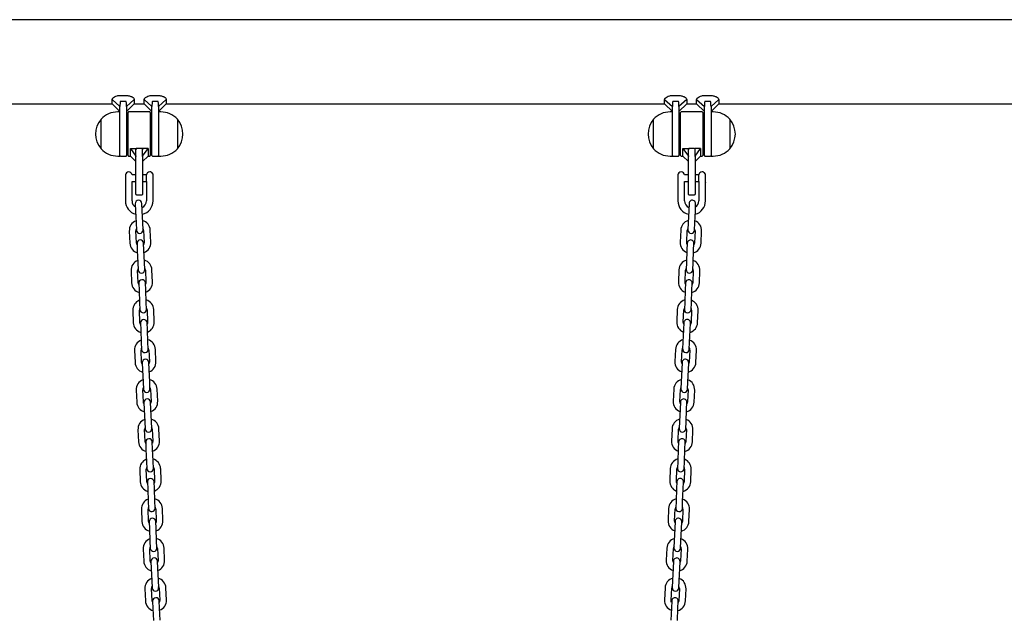
# Model space of a CAD drawing. Units: millimetres. Extents: x -19281 to 22580, y -3111 to 5846.
# Drawn here: x 5849 to 6740, y 1835 to 2373 of the extents above; entities that cross this region are included whole.
import ezdxf

# ---------------------------------------------------------------- set-up
doc = ezdxf.new("R2010")
doc.units = ezdxf.units.MM
doc.header["$LTSCALE"] = 10

msp = doc.modelspace()

# ---------------------------------------------------------------- linework, layer by layer
at = {"color": 7, "linetype": 'Continuous', "lineweight": 25}
for p, q in [((7903.76, 2373.2), (5441.4, 2373.2)), ((5932.8, 2297.1), (5932.8, 2300.89)), ((5932.8, 2300.89), (5939.8, 2294.58)), ((5940.2, 2304.69), (5945.4, 2304.69)), ((5952.8, 2300.89), (5945.8, 2294.58)), ((5952.8, 2300.89), (5952.8, 2297.1)), ((5961.8, 2297.1), (5961.8, 2300.89)), ((5961.8, 2300.89), (5968.8, 2294.58)), ((5969.2, 2304.69), (5974.4, 2304.69)), ((5981.8, 2300.89), (5974.8, 2294.58)), ((5981.8, 2300.89), (5981.8, 2297.1)), ((6432.8, 2297.1), (6432.8, 2300.89)), ((6432.8, 2300.89), (6439.8, 2294.58)), ((6440.2, 2304.69), (6445.4, 2304.69)), ((6452.8, 2300.89), (6445.8, 2294.58)), ((6452.8, 2300.89), (6452.8, 2297.1)), ((6461.8, 2297.1), (6461.8, 2300.89)), ((6461.8, 2300.89), (6468.8, 2294.58)), ((6469.2, 2304.69), (6474.4, 2304.69)), ((6481.8, 2300.89), (6474.8, 2294.58)), ((6481.8, 2300.89), (6481.8, 2297.1)), ((5441.4, 2297.1), (5932.8, 2297.1)), ((5932.8, 2297.1), (5939.8, 2290.1)), ((5939.8, 2273.76), (5939.8, 2294.58)), ((5945.4, 2299.08), (5940.2, 2299.08)), ((5945.8, 2290.1), (5952.8, 2297.1)), ((5945.8, 2294.58), (5945.8, 2269.78)), ((5952.8, 2297.1), (5961.8, 2297.1)), ((5961.8, 2297.1), (5968.8, 2290.1)), ((5968.8, 2269.78), (5968.8, 2294.58)), ((5974.4, 2299.08), (5969.2, 2299.08)), ((5974.8, 2290.1), (5981.8, 2297.1)), ((5974.8, 2294.58), (5974.8, 2273.76)), ((5981.8, 2297.1), (6432.8, 2297.1)), ((6432.8, 2297.1), (6439.8, 2290.1)), ((6439.8, 2273.76), (6439.8, 2294.58)), ((6445.4, 2299.08), (6440.2, 2299.08)), ((6445.8, 2290.1), (6452.8, 2297.1)), ((6445.8, 2294.58), (6445.8, 2269.78)), ((6452.8, 2297.1), (6461.8, 2297.1)), ((6461.8, 2297.1), (6468.8, 2290.1)), ((6468.8, 2269.78), (6468.8, 2294.58)), ((6474.4, 2299.08), (6469.2, 2299.08)), ((6474.8, 2290.1), (6481.8, 2297.1)), ((6474.8, 2294.58), (6474.8, 2273.76)), ((6481.8, 2297.1), (7032.8, 2297.1)), ((5922.8, 2256.28), (5922.8, 2283.28)), ((5939.8, 2289.78), (5937.8, 2289.78)), ((5947.3, 2250.18), (5947.3, 2289.38)), ((5966.9, 2289.78), (5947.7, 2289.78)), ((5967.3, 2289.38), (5967.3, 2250.18)), ((5976.8, 2289.78), (5974.8, 2289.78)), ((5991.8, 2283.28), (5991.8, 2256.85)), ((5991.8, 2283.28), (5991.8, 2274.93)), ((6422.8, 2256.28), (6422.8, 2283.28)), ((6439.8, 2289.78), (6437.8, 2289.78)), ((6447.3, 2250.18), (6447.3, 2289.38)), ((6466.9, 2289.78), (6447.7, 2289.78)), ((6467.3, 2289.38), (6467.3, 2250.18)), ((6476.8, 2289.78), (6474.8, 2289.78)), ((6491.8, 2283.28), (6491.8, 2256.85)), ((6491.8, 2283.28), (6491.8, 2274.93)), ((5939.8, 2249.78), (5939.8, 2273.76)), ((5947.3, 2279.78), (5945.8, 2279.78)), ((5968.8, 2279.78), (5967.3, 2279.78)), ((5974.8, 2273.76), (5974.8, 2249.78)), ((5991.8, 2274.93), (5991.8, 2256.28)), ((6439.8, 2249.78), (6439.8, 2273.76)), ((6447.3, 2279.78), (6445.8, 2279.78)), ((6468.8, 2279.78), (6467.3, 2279.78)), ((6474.8, 2273.76), (6474.8, 2249.78)), ((6491.8, 2274.93), (6491.8, 2256.28)), ((5945.8, 2269.78), (5945.8, 2250.18)), ((5968.8, 2250.18), (5968.8, 2269.78)), ((6445.8, 2269.78), (6445.8, 2250.18)), ((6468.8, 2250.18), (6468.8, 2269.78)), ((5945.8, 2259.78), (5947.3, 2259.78)), ((5949.3, 2249.78), (5949.3, 2256.55)), ((5949.3, 2256.55), (5954.3, 2249.78)), ((5949.3, 2256.55), (5954.3, 2256.55)), ((5954.3, 2249.78), (5954.3, 2256.55)), ((5959.9, 2256.55), (5954.7, 2256.55)), ((5960.3, 2249.78), (5965.3, 2256.55)), ((5960.3, 2249.78), (5960.3, 2256.55)), ((5965.3, 2256.55), (5960.3, 2256.55)), ((5965.3, 2256.55), (5965.3, 2249.78)), ((5967.3, 2259.78), (5968.8, 2259.78)), ((5991.8, 2256.85), (5991.8, 2256.28)), ((6445.8, 2259.78), (6447.3, 2259.78)), ((6449.3, 2256.55), (6454.3, 2249.78)), ((6449.3, 2256.55), (6454.3, 2256.55)), ((6449.3, 2249.78), (6449.3, 2256.55)), ((6454.3, 2249.78), (6454.3, 2256.55)), ((6459.9, 2256.55), (6454.7, 2256.55)), ((6460.3, 2249.78), (6465.3, 2256.55)), ((6460.3, 2249.78), (6460.3, 2256.55)), ((6465.3, 2256.55), (6460.3, 2256.55)), ((6465.3, 2256.55), (6465.3, 2249.78)), ((6467.3, 2259.78), (6468.8, 2259.78)), ((6491.8, 2256.85), (6491.8, 2256.28)), ((5937.8, 2249.78), (5939.8, 2249.78)), ((5940.2, 2249.78), (5945.4, 2249.78)), ((5947.7, 2249.78), (5949.3, 2249.78)), ((5949.3, 2249.78), (5954.3, 2244.78)), ((5954.3, 2249.78), (5954.3, 2249.48)), ((5954.3, 2229.78), (5954.3, 2249.48)), ((5960.3, 2244.78), (5965.3, 2249.78)), ((5960.3, 2249.48), (5960.3, 2249.78)), ((5960.3, 2249.48), (5960.3, 2229.78)), ((5965.3, 2249.78), (5966.9, 2249.78)), ((5969.2, 2249.78), (5974.4, 2249.78)), ((5974.8, 2249.78), (5976.8, 2249.78)), ((6437.8, 2249.78), (6439.8, 2249.78)), ((6440.2, 2249.78), (6445.4, 2249.78)), ((6447.7, 2249.78), (6449.3, 2249.78)), ((6449.3, 2249.78), (6454.3, 2244.78)), ((6454.3, 2249.78), (6454.3, 2249.48)), ((6454.3, 2229.78), (6454.3, 2249.48)), ((6460.3, 2244.78), (6465.3, 2249.78)), ((6460.3, 2249.48), (6460.3, 2249.78)), ((6460.3, 2249.48), (6460.3, 2229.78)), ((6465.3, 2249.78), (6466.9, 2249.78)), ((6469.2, 2249.78), (6474.4, 2249.78)), ((6474.8, 2249.78), (6476.8, 2249.78)), ((5944.81, 2232.78), (5944.8, 2232.78)), ((5944.8, 2232.78), (5944.8, 2226.78)), ((5954.3, 2232.78), (5950.79, 2232.78)), ((5954.3, 2215.18), (5954.3, 2229.78)), ((5963.82, 2232.78), (5960.3, 2232.78)), ((5960.3, 2229.78), (5960.3, 2215.18)), ((5963.82, 2226.71), (5963.82, 2232.88)), ((5969.47, 2233.88), (5969.47, 2226.01)), ((6444.81, 2232.78), (6444.8, 2232.78)), ((6444.8, 2232.78), (6444.8, 2226.78)), ((6454.3, 2232.78), (6450.79, 2232.78)), ((6454.3, 2215.18), (6454.3, 2229.78)), ((6463.82, 2232.78), (6460.3, 2232.78)), ((6460.3, 2229.78), (6460.3, 2215.18)), ((6463.82, 2226.71), (6463.82, 2232.88)), ((6469.47, 2233.88), (6469.47, 2226.01)), ((5944.8, 2226.78), (5944.8, 2209.28)), ((5950.8, 2209.28), (5950.8, 2226.78)), ((5950.8, 2226.78), (5954.3, 2226.78)), ((5960.3, 2226.78), (5963.82, 2226.78)), ((5963.8, 2226.68), (5963.8, 2209.28)), ((5963.82, 2226.71), (5963.81, 2226.69)), ((5969.8, 2209.28), (5969.8, 2225.69)), ((6444.8, 2226.78), (6444.8, 2209.28)), ((6450.8, 2209.28), (6450.8, 2226.78)), ((6450.8, 2226.78), (6454.3, 2226.78)), ((6460.3, 2226.78), (6463.82, 2226.78)), ((6463.8, 2226.68), (6463.8, 2209.28)), ((6463.82, 2226.71), (6463.81, 2226.69)), ((6469.8, 2209.28), (6469.8, 2225.69)), ((5954.7, 2214.78), (5959.9, 2214.78)), ((6454.7, 2214.78), (6459.9, 2214.78)), ((5953.71, 2206.74), (5953.99, 2200.25)), ((5959.98, 2200.51), (5959.7, 2207)), ((6454.89, 2207), (6454.61, 2200.51)), ((6460.6, 2200.25), (6460.88, 2206.74)), ((5953.99, 2200.25), (5954.47, 2189.26)), ((5960.46, 2189.52), (5959.98, 2200.51)), ((6454.61, 2200.51), (6454.13, 2189.52)), ((6460.12, 2189.26), (6460.6, 2200.25)), ((5954.47, 2189.26), (5954.75, 2182.76)), ((5960.75, 2183.02), (5960.46, 2189.52)), ((6454.13, 2189.52), (6453.84, 2183.02)), ((6459.84, 2182.76), (6460.12, 2189.26)), ((5948.28, 2181.98), (5948.76, 2170.99)), ((5954.76, 2171.25), (5954.28, 2182.24)), ((5961.27, 2182.55), (5961.75, 2171.56)), ((5967.74, 2171.82), (5967.26, 2182.81)), ((6447.33, 2182.81), (6446.85, 2171.82)), ((6452.84, 2171.56), (6453.32, 2182.55)), ((6460.32, 2182.24), (6459.84, 2171.25)), ((6465.83, 2170.99), (6466.31, 2181.98)), ((5955.28, 2170.77), (5955.56, 2164.28)), ((5961.55, 2164.54), (5961.27, 2171.04)), ((6453.32, 2171.04), (6453.04, 2164.54)), ((6459.03, 2164.28), (6459.31, 2170.77)), ((5955.56, 2164.28), (5956.04, 2153.29)), ((5962.03, 2153.55), (5961.55, 2164.54)), ((6453.04, 2164.54), (6452.56, 2153.55)), ((6458.55, 2153.29), (6459.03, 2164.28)), ((5956.04, 2153.29), (5956.32, 2146.8)), ((5962.32, 2147.06), (5962.03, 2153.55)), ((6452.56, 2153.55), (6452.27, 2147.06)), ((6458.27, 2146.8), (6458.55, 2153.29)), ((5949.85, 2146.01), (5950.33, 2135.02)), ((5956.33, 2135.29), (5955.85, 2146.28)), ((5962.84, 2146.58), (5963.32, 2135.59)), ((5969.31, 2135.85), (5968.83, 2146.84)), ((6445.76, 2146.84), (6445.28, 2135.85)), ((6451.27, 2135.59), (6451.75, 2146.58)), ((6458.74, 2146.28), (6458.26, 2135.29)), ((6464.26, 2135.02), (6464.74, 2146.01)), ((5956.85, 2134.81), (5957.13, 2128.31)), ((5963.13, 2128.58), (5962.84, 2135.07)), ((6451.75, 2135.07), (6451.47, 2128.58)), ((6457.46, 2128.31), (6457.74, 2134.81)), ((5957.13, 2128.31), (5957.61, 2117.32)), ((5963.61, 2117.59), (5963.13, 2128.58)), ((6451.47, 2128.58), (6450.99, 2117.59)), ((6456.98, 2117.32), (6457.46, 2128.31)), ((5957.61, 2117.32), (5957.89, 2110.83)), ((5963.89, 2111.09), (5963.61, 2117.59)), ((6450.99, 2117.59), (6450.7, 2111.09)), ((6456.7, 2110.83), (6456.98, 2117.32)), ((5951.42, 2110.05), (5951.9, 2099.06)), ((5957.9, 2099.32), (5957.42, 2110.31)), ((5964.41, 2110.61), (5964.89, 2099.63)), ((5970.88, 2099.89), (5970.4, 2110.88)), ((6444.19, 2110.88), (6443.71, 2099.89)), ((6449.7, 2099.63), (6450.18, 2110.61)), ((6457.17, 2110.31), (6456.69, 2099.32)), ((6462.69, 2099.06), (6463.17, 2110.05)), ((5958.42, 2098.84), (5958.7, 2092.35)), ((5964.7, 2092.61), (5964.41, 2099.1)), ((6450.18, 2099.1), (6449.9, 2092.61)), ((6455.89, 2092.35), (6456.17, 2098.84)), ((5958.7, 2092.35), (5959.18, 2081.36)), ((5965.18, 2081.62), (5964.7, 2092.61)), ((6449.9, 2092.61), (6449.42, 2081.62)), ((6455.41, 2081.36), (6455.89, 2092.35)), ((5959.18, 2081.36), (5959.46, 2074.87)), ((5965.46, 2075.13), (5965.18, 2081.62)), ((6449.42, 2081.62), (6449.13, 2075.13)), ((6455.13, 2074.87), (6455.41, 2081.36)), ((5952.99, 2074.08), (5953.47, 2063.09)), ((5959.47, 2063.35), (5958.99, 2074.34)), ((5965.98, 2074.65), (5966.46, 2063.66)), ((5972.45, 2063.92), (5971.97, 2074.91)), ((6442.62, 2074.91), (6442.14, 2063.92)), ((6448.13, 2063.66), (6448.61, 2074.65)), ((6455.6, 2074.34), (6455.12, 2063.35)), ((6461.12, 2063.09), (6461.6, 2074.08)), ((5959.99, 2062.88), (5960.27, 2056.38)), ((5966.27, 2056.64), (5965.98, 2063.14)), ((6448.61, 2063.14), (6448.33, 2056.64)), ((6454.32, 2056.38), (6454.6, 2062.88)), ((5960.27, 2056.38), (5960.75, 2045.39)), ((5966.75, 2045.65), (5966.27, 2056.64)), ((6448.33, 2056.64), (6447.85, 2045.65)), ((6453.84, 2045.39), (6454.32, 2056.38)), ((5960.75, 2045.39), (5961.03, 2038.9)), ((5967.03, 2039.16), (5966.75, 2045.65)), ((6447.85, 2045.65), (6447.56, 2039.16)), ((6453.56, 2038.9), (6453.84, 2045.39)), ((5954.56, 2038.12), (5955.04, 2027.13)), ((5961.04, 2027.39), (5960.56, 2038.38)), ((5967.55, 2038.68), (5968.03, 2027.69)), ((5974.02, 2027.96), (5973.54, 2038.95)), ((6441.05, 2038.95), (6440.57, 2027.96)), ((6446.56, 2027.69), (6447.04, 2038.68)), ((6454.03, 2038.38), (6453.55, 2027.39)), ((6459.55, 2027.13), (6460.03, 2038.12)), ((5961.56, 2026.91), (5961.84, 2020.42)), ((5967.84, 2020.68), (5967.55, 2027.17)), ((6447.04, 2027.17), (6446.75, 2020.68)), ((6452.75, 2020.42), (6453.03, 2026.91)), ((5961.84, 2020.42), (5962.32, 2009.43)), ((5968.32, 2009.69), (5967.84, 2020.68)), ((6446.75, 2020.68), (6446.28, 2009.69)), ((6452.27, 2009.43), (6452.75, 2020.42)), ((5962.32, 2009.43), (5962.61, 2002.93)), ((5968.6, 2003.2), (5968.32, 2009.69)), ((6446.28, 2009.69), (6445.99, 2003.2)), ((6451.99, 2002.93), (6452.27, 2009.43)), ((5956.13, 2002.15), (5956.61, 1991.16)), ((5962.61, 1991.42), (5962.13, 2002.41)), ((5969.12, 2002.72), (5969.6, 1991.73)), ((5975.59, 1991.99), (5975.12, 2002.98)), ((6439.48, 2002.98), (6439, 1991.99)), ((6444.99, 1991.73), (6445.47, 2002.72)), ((6452.46, 2002.41), (6451.98, 1991.42)), ((6457.98, 1991.16), (6458.46, 2002.15)), ((5963.13, 1990.95), (5963.41, 1984.45)), ((5969.41, 1984.71), (5969.12, 1991.21)), ((6445.47, 1991.21), (6445.18, 1984.71)), ((6451.18, 1984.45), (6451.46, 1990.95)), ((5963.41, 1984.45), (5963.89, 1973.46)), ((5969.89, 1973.72), (5969.41, 1984.71)), ((6445.18, 1984.71), (6444.7, 1973.72)), ((6450.7, 1973.46), (6451.18, 1984.45)), ((5963.89, 1973.46), (5964.18, 1966.97)), ((5970.17, 1967.23), (5969.89, 1973.72)), ((6444.7, 1973.72), (6444.42, 1967.23)), ((6450.42, 1966.97), (6450.7, 1973.46)), ((5957.7, 1966.18), (5958.18, 1955.2)), ((5964.18, 1955.46), (5963.7, 1966.45)), ((5970.69, 1966.75), (5971.17, 1955.76)), ((5977.17, 1956.02), (5976.69, 1967.01)), ((6437.91, 1967.01), (6437.43, 1956.02)), ((6443.42, 1955.76), (6443.9, 1966.75)), ((6450.89, 1966.45), (6450.41, 1955.46)), ((6456.41, 1955.2), (6456.89, 1966.18)), ((5964.7, 1954.98), (5964.98, 1948.49)), ((5970.98, 1948.75), (5970.69, 1955.24)), ((6443.9, 1955.24), (6443.61, 1948.75)), ((6449.61, 1948.49), (6449.89, 1954.98)), ((5964.98, 1948.49), (5965.46, 1937.5)), ((5971.46, 1937.76), (5970.98, 1948.75)), ((6443.61, 1948.75), (6443.13, 1937.76)), ((6449.13, 1937.5), (6449.61, 1948.49)), ((5965.46, 1937.5), (5965.75, 1931)), ((5971.74, 1931.26), (5971.46, 1937.76)), ((6443.13, 1937.76), (6442.85, 1931.26)), ((6448.85, 1931), (6449.13, 1937.5)), ((5959.27, 1930.22), (5959.75, 1919.23)), ((5965.75, 1919.49), (5965.27, 1930.48)), ((5972.26, 1930.79), (5972.74, 1919.8)), ((5978.74, 1920.06), (5978.26, 1931.05)), ((6436.34, 1931.05), (6435.86, 1920.06)), ((6441.85, 1919.8), (6442.33, 1930.79)), ((6449.32, 1930.48), (6448.84, 1919.49)), ((6454.84, 1919.23), (6455.32, 1930.22)), ((5966.27, 1919.01), (5966.55, 1912.52)), ((5972.55, 1912.78), (5972.26, 1919.28)), ((6442.33, 1919.28), (6442.04, 1912.78)), ((6448.04, 1912.52), (6448.32, 1919.01)), ((5966.55, 1912.52), (5967.03, 1901.53)), ((5973.03, 1901.79), (5972.55, 1912.78)), ((6442.04, 1912.78), (6441.56, 1901.79)), ((6447.56, 1901.53), (6448.04, 1912.52)), ((5967.03, 1901.53), (5967.32, 1895.04)), ((5973.31, 1895.3), (5973.03, 1901.79)), ((6441.56, 1901.79), (6441.28, 1895.3)), ((6447.27, 1895.04), (6447.56, 1901.53)), ((5960.84, 1894.25), (5961.32, 1883.26)), ((5967.32, 1883.53), (5966.84, 1894.52)), ((5973.83, 1894.82), (5974.31, 1883.83)), ((5980.31, 1884.09), (5979.83, 1895.08)), ((6434.77, 1895.08), (6434.29, 1884.09)), ((6440.28, 1883.83), (6440.76, 1894.82)), ((6447.75, 1894.52), (6447.27, 1883.53)), ((6453.27, 1883.26), (6453.75, 1894.25)), ((5967.84, 1883.05), (5968.12, 1876.55)), ((5974.12, 1876.82), (5973.83, 1883.31)), ((6440.76, 1883.31), (6440.47, 1876.82)), ((6446.47, 1876.55), (6446.75, 1883.05)), ((5968.12, 1876.55), (5968.6, 1865.56)), ((5974.6, 1865.83), (5974.12, 1876.82)), ((6440.47, 1876.82), (6439.99, 1865.83)), ((6445.99, 1865.56), (6446.47, 1876.55)), ((5968.6, 1865.56), (5968.89, 1859.07)), ((5974.88, 1859.33), (5974.6, 1865.83)), ((6439.99, 1865.83), (6439.71, 1859.33)), ((6445.7, 1859.07), (6445.99, 1865.56)), ((5962.41, 1858.29), (5962.89, 1847.3)), ((5968.89, 1847.56), (5968.41, 1858.55)), ((5975.4, 1858.85), (5975.88, 1847.87)), ((5981.88, 1848.13), (5981.4, 1859.12)), ((6433.19, 1859.12), (6432.71, 1848.13)), ((6438.71, 1847.87), (6439.19, 1858.85)), ((6446.18, 1858.55), (6445.7, 1847.56)), ((6451.7, 1847.3), (6452.18, 1858.29)), ((5969.41, 1847.08), (5969.69, 1840.59)), ((5975.69, 1840.85), (5975.4, 1847.34)), ((6439.19, 1847.34), (6438.9, 1840.85)), ((6444.9, 1840.59), (6445.18, 1847.08)), ((5969.69, 1840.59), (5970.17, 1829.6)), ((5976.17, 1829.86), (5975.69, 1840.85)), ((6438.9, 1840.85), (6438.42, 1829.86)), ((6444.42, 1829.6), (6444.9, 1840.59))]:
    msp.add_line(p, q, dxfattribs=at)
at = {"color": 7, "linetype": 'Continuous', "lineweight": 25, "flags": 128}
for points in [[(5955.33, 2169.47), (5955.02, 2170.06), (5954.76, 2171.25)], [(5961.75, 2171.56), (5961.59, 2170.35), (5961.33, 2169.73)], [(6453.26, 2169.73), (6453, 2170.35), (6452.84, 2171.56)], [(6459.84, 2171.25), (6459.57, 2170.06), (6459.26, 2169.47)], [(5956.9, 2133.51), (5956.59, 2134.1), (5956.33, 2135.29)], [(5963.32, 2135.59), (5963.16, 2134.39), (5962.9, 2133.77)], [(6451.69, 2133.77), (6451.43, 2134.39), (6451.27, 2135.59)], [(6458.26, 2135.29), (6458, 2134.1), (6457.69, 2133.51)], [(5958.47, 2097.54), (5958.16, 2098.13), (5957.9, 2099.32)], [(5964.89, 2099.63), (5964.73, 2098.42), (5964.47, 2097.8)], [(6450.12, 2097.8), (6449.86, 2098.42), (6449.7, 2099.63)], [(6456.69, 2099.32), (6456.43, 2098.13), (6456.12, 2097.54)], [(5960.04, 2061.58), (5959.73, 2062.17), (5959.47, 2063.35)], [(5966.46, 2063.66), (5966.3, 2062.45), (5966.04, 2061.84)], [(6448.55, 2061.84), (6448.29, 2062.45), (6448.13, 2063.66)], [(6455.12, 2063.35), (6454.86, 2062.17), (6454.55, 2061.58)], [(5961.62, 2025.61), (5961.3, 2026.2), (5961.04, 2027.39)], [(5968.03, 2027.69), (5967.87, 2026.49), (5967.61, 2025.87)], [(6446.98, 2025.87), (6446.72, 2026.49), (6446.56, 2027.69)], [(6453.55, 2027.39), (6453.29, 2026.2), (6452.98, 2025.61)], [(5963.19, 1989.64), (5962.87, 1990.24), (5962.61, 1991.42)], [(5969.6, 1991.73), (5969.44, 1990.52), (5969.18, 1989.91)], [(6445.41, 1989.91), (6445.15, 1990.52), (6444.99, 1991.73)], [(6451.98, 1991.42), (6451.72, 1990.24), (6451.41, 1989.64)], [(5964.76, 1953.68), (5964.44, 1954.27), (5964.18, 1955.46)], [(5971.17, 1955.76), (5971.01, 1954.56), (5970.75, 1953.94)], [(6443.84, 1953.94), (6443.58, 1954.56), (6443.42, 1955.76)], [(6450.41, 1955.46), (6450.15, 1954.27), (6449.84, 1953.68)], [(5966.33, 1917.71), (5966.01, 1918.3), (5965.75, 1919.49)], [(5972.74, 1919.8), (5972.58, 1918.59), (5972.32, 1917.97)], [(6442.27, 1917.97), (6442.01, 1918.59), (6441.85, 1919.8)], [(6448.84, 1919.49), (6448.58, 1918.3), (6448.26, 1917.71)], [(5967.9, 1881.75), (5967.58, 1882.34), (5967.32, 1883.53)], [(5974.31, 1883.83), (5974.15, 1882.63), (5973.89, 1882.01)], [(6440.7, 1882.01), (6440.44, 1882.63), (6440.28, 1883.83)], [(6447.27, 1883.53), (6447.01, 1882.34), (6446.69, 1881.75)], [(5969.47, 1845.78), (5969.15, 1846.37), (5968.89, 1847.56)], [(5975.88, 1847.87), (5975.72, 1846.66), (5975.46, 1846.04)], [(6439.13, 1846.04), (6438.87, 1846.66), (6438.71, 1847.87)], [(6445.7, 1847.56), (6445.44, 1846.37), (6445.12, 1845.78)]]:
    msp.add_lwpolyline(points, dxfattribs=at)
at = {"color": 7, "linetype": 'Continuous', "lineweight": 25}
for centre, radius, start, end in [((5938.52, 2269.78), 20.73, 139.35373, 220.64627), ((5937.8, 2269.22), 20.56, 90, 136.85739), ((5947.7, 2289.38), 0.4, 90, 180), ((5966.9, 2289.38), 0.4, 0, 90), ((5976.8, 2269.22), 20.56, 43.14261, 90), ((5976.07, 2269.78), 20.72, 319.35373, 40.64627), ((6438.52, 2269.78), 20.72, 139.35373, 220.64627), ((6437.8, 2269.22), 20.56, 90, 136.85739), ((6447.7, 2289.38), 0.4, 90, 180), ((6466.9, 2289.38), 0.4, 0, 90), ((6476.8, 2269.22), 20.56, 43.14261, 90), ((6476.07, 2269.78), 20.73, 319.35373, 40.64627), ((5937.8, 2270.33), 20.56, 223.14261, 270), ((5976.8, 2270.33), 20.56, 270, 316.85739), ((6437.8, 2270.33), 20.56, 223.14261, 270), ((6476.8, 2270.33), 20.56, 270, 316.85739), ((5940.2, 2250.18), 0.4, 180, 270), ((5945.4, 2250.18), 0.4, 270, 360), ((5947.7, 2250.18), 0.4, 180, 270), ((5966.9, 2250.18), 0.4, 270, 0), ((5969.2, 2250.18), 0.4, 180, 270), ((5974.4, 2250.18), 0.4, 270, 360), ((6440.2, 2250.18), 0.4, 180, 270), ((6445.4, 2250.18), 0.4, 270, 0), ((6447.7, 2250.18), 0.4, 180, 270), ((6466.9, 2250.18), 0.4, 270, 0), ((6469.2, 2250.18), 0.4, 180, 270), ((6474.4, 2250.18), 0.4, 270, 0), ((5947.8, 2232.53), 3, 90, 175.21981), ((5947.8, 2232.53), 3, 4.78019, 90), ((5966.8, 2232.53), 3, 90, 173.30023), ((5966.8, 2232.53), 3, 26.74368, 90), ((6447.8, 2232.53), 3, 90, 175.21981), ((6447.8, 2232.53), 3, 4.78019, 90), ((6466.8, 2232.53), 3, 90, 173.30023), ((6466.8, 2232.53), 3, 26.74368, 90), ((5954.7, 2215.18), 0.4, 180, 270), ((5959.9, 2215.18), 0.4, 270, 0), ((6454.7, 2215.18), 0.4, 180, 270), ((6459.9, 2215.18), 0.4, 270, 0), ((5957.3, 2209.28), 12.5, 180, 255.30208), ((5957.3, 2209.28), 6.5, 180, 237.84717), ((5956.7, 2206.87), 3, 2.5, 182.5), ((5957.3, 2209.28), 6.5, 293.26124, 0), ((5957.3, 2209.28), 12.5, 283.12188, 0), ((6457.3, 2209.28), 12.5, 180, 256.87812), ((6457.3, 2209.28), 6.5, 180, 246.73876), ((6457.89, 2206.87), 3, 357.5, 177.5), ((6457.3, 2209.28), 12.5, 284.69792, 0), ((6457.3, 2209.28), 6.5, 302.15283, 0), ((5957.77, 2182.39), 9.5, 110.90848, 182.5), ((5957.77, 2182.39), 3.5, 151.49728, 182.5), ((5957.77, 2182.39), 9.5, 2.5, 74.09152), ((5957.77, 2182.39), 3.5, 2.5, 33.50272), ((6456.82, 2182.39), 9.5, 105.90848, 177.5), ((6456.82, 2182.39), 3.5, 146.49728, 177.5), ((6456.82, 2182.39), 3.5, 357.5, 28.50272), ((6456.82, 2182.39), 9.5, 357.5, 69.09152), ((5957.75, 2182.89), 3, 182.5, 2.5), ((6456.84, 2182.89), 3, 177.5, 357.5), ((5958.25, 2171.4), 9.5, 182.5, 254.09152), ((5958.27, 2170.9), 3, 2.5, 182.5), ((5958.25, 2171.4), 9.5, 290.90848, 2.5), ((6456.34, 2171.4), 9.5, 177.5, 249.09152), ((6456.32, 2170.9), 3, 357.5, 177.5), ((6456.34, 2171.4), 9.5, 285.90848, 357.5), ((5959.34, 2146.43), 9.5, 110.90848, 182.5), ((5959.34, 2146.43), 3.5, 151.49728, 182.5), ((5959.34, 2146.43), 9.5, 2.5, 74.09152), ((5959.34, 2146.43), 3.5, 2.5, 33.50272), ((6455.25, 2146.43), 9.5, 105.90848, 177.5), ((6455.25, 2146.43), 3.5, 146.49728, 177.5), ((6455.25, 2146.43), 3.5, 357.5, 28.50272), ((6455.25, 2146.43), 9.5, 357.5, 69.09152), ((5959.32, 2146.93), 3, 182.5, 2.5), ((6455.27, 2146.93), 3, 177.5, 357.5), ((5959.82, 2135.44), 9.5, 182.5, 254.09152), ((5959.84, 2134.94), 3, 2.5, 182.5), ((5959.82, 2135.44), 9.5, 290.90848, 2.5), ((6454.77, 2135.44), 9.5, 177.5, 249.09152), ((6454.75, 2134.94), 3, 357.5, 177.5), ((6454.77, 2135.44), 9.5, 285.90848, 357.5), ((5960.91, 2110.46), 9.5, 110.90848, 182.5), ((5960.91, 2110.46), 3.5, 151.49728, 182.5), ((5960.91, 2110.46), 9.5, 2.5, 74.09152), ((5960.91, 2110.46), 3.5, 2.5, 33.50272), ((6453.68, 2110.46), 9.5, 105.90848, 177.5), ((6453.68, 2110.46), 3.5, 146.49728, 177.5), ((6453.68, 2110.46), 3.5, 357.5, 28.50272), ((6453.68, 2110.46), 9.5, 357.5, 69.09152), ((5960.89, 2110.96), 3, 182.5, 2.5), ((6453.7, 2110.96), 3, 177.5, 357.5), ((5961.39, 2099.47), 9.5, 182.5, 254.09152), ((5961.41, 2098.97), 3, 2.5, 182.5), ((5961.39, 2099.47), 9.5, 290.90848, 2.5), ((6453.2, 2099.47), 9.5, 177.5, 249.09152), ((6453.18, 2098.97), 3, 357.5, 177.5), ((6453.2, 2099.47), 9.5, 285.90848, 357.5), ((5962.48, 2074.5), 9.5, 110.90848, 182.5), ((5962.48, 2074.5), 9.5, 2.5, 74.09152), ((5962.48, 2074.5), 3.5, 2.5, 33.50272), ((6452.11, 2074.5), 9.5, 105.90848, 177.5), ((6452.11, 2074.5), 3.5, 146.49728, 177.5), ((6452.11, 2074.5), 9.5, 357.5, 69.09152), ((5962.48, 2074.5), 3.5, 151.49728, 182.5), ((5962.46, 2075), 3, 182.5, 2.5), ((6452.13, 2075), 3, 177.5, 357.5), ((6452.11, 2074.5), 3.5, 357.5, 28.50272), ((5962.96, 2063.51), 9.5, 182.5, 254.09152), ((5962.99, 2063.01), 3, 2.5, 182.5), ((5962.96, 2063.51), 9.5, 290.90848, 2.5), ((6451.63, 2063.51), 9.5, 177.5, 249.09152), ((6451.61, 2063.01), 3, 357.5, 177.5), ((6451.63, 2063.51), 9.5, 285.90848, 357.5), ((5964.05, 2038.53), 9.5, 110.90848, 182.5), ((5964.05, 2038.53), 9.5, 2.5, 74.09152), ((6450.54, 2038.53), 9.5, 105.90848, 177.5), ((6450.54, 2038.53), 9.5, 357.5, 69.09152), ((5964.05, 2038.53), 3.5, 151.49728, 182.5), ((5964.03, 2039.03), 3, 182.5, 2.5), ((5964.05, 2038.53), 3.5, 2.5, 33.50272), ((6450.54, 2038.53), 3.5, 146.49728, 177.5), ((6450.56, 2039.03), 3, 177.5, 357.5), ((6450.54, 2038.53), 3.5, 357.5, 28.50272), ((5964.53, 2027.54), 9.5, 182.5, 254.09152), ((5964.56, 2027.04), 3, 2.5, 182.5), ((5964.53, 2027.54), 9.5, 290.90848, 2.5), ((6450.06, 2027.54), 9.5, 177.5, 249.09152), ((6450.04, 2027.04), 3, 357.5, 177.5), ((6450.06, 2027.54), 9.5, 285.90848, 357.5), ((5965.62, 2002.57), 9.5, 110.90848, 182.5), ((5965.62, 2002.57), 9.5, 2.5, 74.09152), ((6448.97, 2002.57), 9.5, 105.90848, 177.5), ((6448.97, 2002.57), 9.5, 357.5, 69.09152), ((5965.62, 2002.57), 3.5, 151.49728, 182.5), ((5965.6, 2003.06), 3, 182.5, 2.5), ((5965.62, 2002.57), 3.5, 2.5, 33.50272), ((6448.97, 2002.57), 3.5, 146.49728, 177.5), ((6448.99, 2003.06), 3, 177.5, 357.5), ((6448.97, 2002.57), 3.5, 357.5, 28.50272), ((5966.1, 1991.58), 9.5, 182.5, 254.09152), ((5966.13, 1991.08), 3, 2.5, 182.5), ((5966.1, 1991.58), 9.5, 290.90848, 2.5), ((6448.49, 1991.58), 9.5, 177.5, 249.09152), ((6448.47, 1991.08), 3, 357.5, 177.5), ((6448.49, 1991.58), 9.5, 285.90848, 357.5), ((5967.19, 1966.6), 9.5, 110.90848, 182.5), ((5967.19, 1966.6), 9.5, 2.5, 74.09152), ((6447.4, 1966.6), 9.5, 105.90848, 177.5), ((6447.4, 1966.6), 9.5, 357.5, 69.09152), ((5967.19, 1966.6), 3.5, 151.49728, 182.5), ((5967.17, 1967.1), 3, 182.5, 2.5), ((5967.19, 1966.6), 3.5, 2.5, 33.50272), ((6447.4, 1966.6), 3.5, 146.49728, 177.5), ((6447.42, 1967.1), 3, 177.5, 357.5), ((6447.4, 1966.6), 3.5, 357.5, 28.50272), ((5967.67, 1955.61), 9.5, 182.5, 254.09152), ((5967.7, 1955.11), 3, 2.5, 182.5), ((5967.67, 1955.61), 9.5, 290.90848, 2.5), ((6446.92, 1955.61), 9.5, 177.5, 249.09152), ((6446.89, 1955.11), 3, 357.5, 177.5), ((6446.92, 1955.61), 9.5, 285.90848, 357.5), ((5968.76, 1930.63), 9.5, 110.90848, 182.5), ((5968.76, 1930.63), 9.5, 2.5, 74.09152), ((6445.83, 1930.63), 9.5, 105.90848, 177.5), ((6445.83, 1930.63), 9.5, 357.5, 69.09152), ((5968.76, 1930.63), 3.5, 151.49728, 182.5), ((5968.74, 1931.13), 3, 182.5, 2.5), ((5968.76, 1930.63), 3.5, 2.5, 33.50272), ((6445.83, 1930.63), 3.5, 146.49728, 177.5), ((6445.85, 1931.13), 3, 177.5, 357.5), ((6445.83, 1930.63), 3.5, 357.5, 28.50272), ((5969.24, 1919.64), 9.5, 182.5, 254.09152), ((5969.27, 1919.14), 3, 2.5, 182.5), ((5969.24, 1919.64), 9.5, 290.90848, 2.5), ((6445.35, 1919.64), 9.5, 177.5, 249.09152), ((6445.32, 1919.14), 3, 357.5, 177.5), ((6445.35, 1919.64), 9.5, 285.90848, 357.5), ((5970.34, 1894.67), 9.5, 110.90848, 182.5), ((5970.34, 1894.67), 9.5, 2.5, 74.09152), ((6444.26, 1894.67), 9.5, 105.90848, 177.5), ((6444.26, 1894.67), 9.5, 357.5, 69.09152), ((5970.34, 1894.67), 3.5, 151.49728, 182.5), ((5970.31, 1895.17), 3, 182.5, 2.5), ((5970.34, 1894.67), 3.5, 2.5, 33.50272), ((6444.26, 1894.67), 3.5, 146.49728, 177.5), ((6444.28, 1895.17), 3, 177.5, 357.5), ((6444.26, 1894.67), 3.5, 357.5, 28.50272), ((5970.81, 1883.68), 9.5, 182.5, 254.09152), ((5970.84, 1883.18), 3, 2.5, 182.5), ((5970.81, 1883.68), 9.5, 290.90848, 2.5), ((6443.78, 1883.68), 9.5, 177.5, 249.09152), ((6443.75, 1883.18), 3, 357.5, 177.5), ((6443.78, 1883.68), 9.5, 285.90848, 357.5), ((5971.91, 1858.7), 9.5, 110.90848, 182.5), ((5971.91, 1858.7), 9.5, 2.5, 74.09152), ((6442.69, 1858.7), 9.5, 105.90848, 177.5), ((6442.69, 1858.7), 9.5, 357.5, 69.09152), ((5971.91, 1858.7), 3.5, 151.49728, 182.5), ((5971.88, 1859.2), 3, 182.5, 2.5), ((5971.91, 1858.7), 3.5, 2.5, 33.50272), ((6442.69, 1858.7), 3.5, 146.49728, 177.5), ((6442.71, 1859.2), 3, 177.5, 357.5), ((6442.69, 1858.7), 3.5, 357.5, 28.50272), ((5972.39, 1847.71), 9.5, 182.5, 254.09152), ((5972.41, 1847.21), 3, 2.5, 182.5), ((5972.39, 1847.71), 9.5, 290.90848, 2.5), ((6442.21, 1847.71), 9.5, 177.5, 249.09152), ((6442.18, 1847.21), 3, 357.5, 177.5), ((6442.21, 1847.71), 9.5, 285.90848, 357.5)]:
    msp.add_arc(centre, radius, start, end, dxfattribs=at)
for points, knots in [([(5932.8, 2300.89), (5932.83, 2301.1), (5932.89, 2301.53), (5933.51, 2302.42), (5934.89, 2303.49), (5936.92, 2304.28), (5938.75, 2304.63), (5939.71, 2304.67), (5940.2, 2304.69)], [0, 0, 0, 0, 0.125105, 0.250645, 0.50001, 0.749008, 0.874453, 1, 1, 1, 1]), ([(5945.4, 2304.69), (5945.92, 2304.67), (5946.95, 2304.63), (5948.87, 2304.22), (5950.86, 2303.39), (5952.47, 2302.11), (5952.69, 2301.29), (5952.8, 2300.89)], [0, 0, 0, 0, 0.136444, 0.271003, 0.526916, 0.768258, 1, 1, 1, 1]), ([(5961.8, 2300.89), (5961.83, 2301.1), (5961.89, 2301.53), (5962.51, 2302.42), (5963.89, 2303.49), (5965.92, 2304.28), (5967.75, 2304.63), (5968.71, 2304.67), (5969.2, 2304.69)], [0, 0, 0, 0, 0.125105, 0.250645, 0.50001, 0.749008, 0.874453, 1, 1, 1, 1]), ([(5974.4, 2304.69), (5974.92, 2304.67), (5975.95, 2304.63), (5977.87, 2304.22), (5979.86, 2303.39), (5981.47, 2302.11), (5981.69, 2301.29), (5981.8, 2300.89)], [0, 0, 0, 0, 0.1364438, 0.2710029, 0.5269163, 0.7682581, 1, 1, 1, 1]), ([(6432.8, 2300.89), (6432.83, 2301.1), (6432.89, 2301.53), (6433.51, 2302.42), (6434.89, 2303.49), (6436.92, 2304.28), (6438.75, 2304.63), (6439.71, 2304.67), (6440.2, 2304.69)], [0, 0, 0, 0, 0.125105, 0.250645, 0.50001, 0.749008, 0.874453, 1, 1, 1, 1]), ([(6445.4, 2304.69), (6445.92, 2304.67), (6446.95, 2304.63), (6448.87, 2304.22), (6450.86, 2303.39), (6452.47, 2302.11), (6452.69, 2301.29), (6452.8, 2300.89)], [0, 0, 0, 0, 0.136444, 0.271003, 0.526916, 0.768258, 1, 1, 1, 1]), ([(6461.8, 2300.89), (6461.83, 2301.1), (6461.89, 2301.53), (6462.51, 2302.42), (6463.89, 2303.49), (6465.92, 2304.28), (6467.75, 2304.63), (6468.71, 2304.67), (6469.2, 2304.69)], [0, 0, 0, 0, 0.125105, 0.250645, 0.50001, 0.749008, 0.874453, 1, 1, 1, 1]), ([(6474.4, 2304.69), (6474.92, 2304.67), (6475.95, 2304.63), (6477.87, 2304.22), (6479.86, 2303.39), (6481.47, 2302.11), (6481.69, 2301.29), (6481.8, 2300.89)], [0, 0, 0, 0, 0.136444, 0.271003, 0.526916, 0.768258, 1, 1, 1, 1]), ([(5940.2, 2299.08), (5940.19, 2299.08), (5940.18, 2299.08), (5940.17, 2299.07), (5940.14, 2299.03), (5940.08, 2298.88), (5939.98, 2298.35), (5939.84, 2296.88), (5939.81, 2295.54), (5939.8, 2294.58)], [0, 0, 0, 0, 0.002364, 0.005026, 0.011979, 0.034619, 0.113402, 0.368233, 1, 1, 1, 1]), ([(5945.8, 2294.58), (5945.78, 2295.54), (5945.75, 2296.89), (5945.61, 2298.35), (5945.51, 2298.88), (5945.45, 2299.03), (5945.42, 2299.07), (5945.41, 2299.08), (5945.4, 2299.08), (5945.4, 2299.08)], [0, 0, 0, 0, 0.632115, 0.887638, 0.965994, 0.988198, 0.995039, 0.997665, 1, 1, 1, 1]), ([(5969.2, 2299.08), (5969.19, 2299.08), (5969.18, 2299.08), (5969.17, 2299.07), (5969.14, 2299.03), (5969.08, 2298.88), (5968.98, 2298.35), (5968.84, 2296.88), (5968.81, 2295.54), (5968.8, 2294.58)], [0, 0, 0, 0, 0.002364, 0.005026, 0.011979, 0.034619, 0.113402, 0.368233, 1, 1, 1, 1]), ([(5974.8, 2294.58), (5974.78, 2295.54), (5974.75, 2296.89), (5974.61, 2298.35), (5974.51, 2298.88), (5974.45, 2299.03), (5974.42, 2299.07), (5974.41, 2299.08), (5974.4, 2299.08), (5974.4, 2299.08)], [0, 0, 0, 0, 0.632115, 0.887638, 0.965994, 0.988198, 0.995039, 0.997665, 1, 1, 1, 1]), ([(6440.2, 2299.08), (6440.19, 2299.08), (6440.18, 2299.08), (6440.17, 2299.07), (6440.14, 2299.03), (6440.08, 2298.88), (6439.98, 2298.35), (6439.84, 2296.88), (6439.81, 2295.54), (6439.8, 2294.58)], [0, 0, 0, 0, 0.0023643, 0.0050259, 0.0119791, 0.034619, 0.1134015, 0.3682331, 1, 1, 1, 1]), ([(6445.8, 2294.58), (6445.78, 2295.54), (6445.75, 2296.89), (6445.61, 2298.35), (6445.51, 2298.88), (6445.45, 2299.03), (6445.42, 2299.07), (6445.41, 2299.08), (6445.4, 2299.08), (6445.4, 2299.08)], [0, 0, 0, 0, 0.632115, 0.887638, 0.965994, 0.988198, 0.995039, 0.997665, 1, 1, 1, 1]), ([(6469.2, 2299.08), (6469.19, 2299.08), (6469.18, 2299.08), (6469.17, 2299.07), (6469.14, 2299.03), (6469.08, 2298.88), (6468.98, 2298.35), (6468.84, 2296.88), (6468.81, 2295.54), (6468.8, 2294.58)], [0, 0, 0, 0, 0.002364, 0.005026, 0.011979, 0.034619, 0.113402, 0.368233, 1, 1, 1, 1]), ([(6474.8, 2294.58), (6474.78, 2295.54), (6474.75, 2296.89), (6474.61, 2298.35), (6474.51, 2298.88), (6474.45, 2299.03), (6474.42, 2299.07), (6474.41, 2299.08), (6474.4, 2299.08), (6474.4, 2299.08)], [0, 0, 0, 0, 0.632115, 0.887638, 0.965994, 0.988198, 0.995039, 0.997665, 1, 1, 1, 1]), ([(5954.7, 2256.55), (5954.68, 2256.55), (5954.64, 2256.54), (5954.57, 2256.5), (5954.46, 2256.38), (5954.33, 2256.05), (5954.3, 2255.74), (5954.3, 2255.53), (5954.3, 2255.53)], [0, 0, 0, 0, 0.043514, 0.097947, 0.191045, 0.445757, 0.996116, 1, 1, 1, 1]), ([(5959.9, 2256.55), (5959.91, 2256.55), (5959.95, 2256.54), (5960.02, 2256.5), (5960.13, 2256.38), (5960.26, 2256.05), (5960.3, 2255.74), (5960.3, 2255.53), (5960.3, 2255.53)], [0, 0, 0, 0, 0.043514, 0.097947, 0.191045, 0.445757, 0.996116, 1, 1, 1, 1]), ([(6454.7, 2256.55), (6454.68, 2256.55), (6454.64, 2256.54), (6454.57, 2256.5), (6454.46, 2256.38), (6454.33, 2256.05), (6454.3, 2255.74), (6454.3, 2255.53), (6454.3, 2255.53)], [0, 0, 0, 0, 0.043514, 0.097947, 0.191045, 0.445757, 0.996116, 1, 1, 1, 1]), ([(6459.9, 2256.55), (6459.91, 2256.55), (6459.95, 2256.54), (6460.02, 2256.5), (6460.13, 2256.38), (6460.26, 2256.05), (6460.3, 2255.74), (6460.3, 2255.53), (6460.3, 2255.53)], [0, 0, 0, 0, 0.043514, 0.097947, 0.191045, 0.445757, 0.996116, 1, 1, 1, 1]), ([(5963.81, 2226.69), (5963.8, 2226.68), (5963.79, 2226.67), (5963.8, 2226.68), (5963.81, 2226.69)], [0, 0, 0, 0, 0.341137, 1, 1, 1, 1]), ([(5969.59, 2225.83), (5969.54, 2225.87), (5969.48, 2225.93), (5969.47, 2226), (5969.47, 2226.01)], [0, 0, 0, 0, 0.888443, 1, 1, 1, 1]), ([(5969.59, 2225.83), (5969.64, 2225.79), (5969.76, 2225.7), (5969.77, 2225.7), (5969.77, 2225.69)], [0, 0, 0, 0, 0.384275, 1, 1, 1, 1]), ([(6463.81, 2226.69), (6463.8, 2226.68), (6463.79, 2226.67), (6463.8, 2226.68), (6463.81, 2226.69)], [0, 0, 0, 0, 0.341137, 1, 1, 1, 1]), ([(6469.59, 2225.83), (6469.54, 2225.87), (6469.48, 2225.93), (6469.47, 2226), (6469.47, 2226.01)], [0, 0, 0, 0, 0.888443, 1, 1, 1, 1]), ([(6469.59, 2225.83), (6469.64, 2225.79), (6469.76, 2225.7), (6469.77, 2225.7), (6469.77, 2225.69)], [0, 0, 0, 0, 0.384275, 1, 1, 1, 1])]:
    msp.add_open_spline(points, degree=3, knots=knots, dxfattribs=at)

doc.saveas('drawing.dxf')
